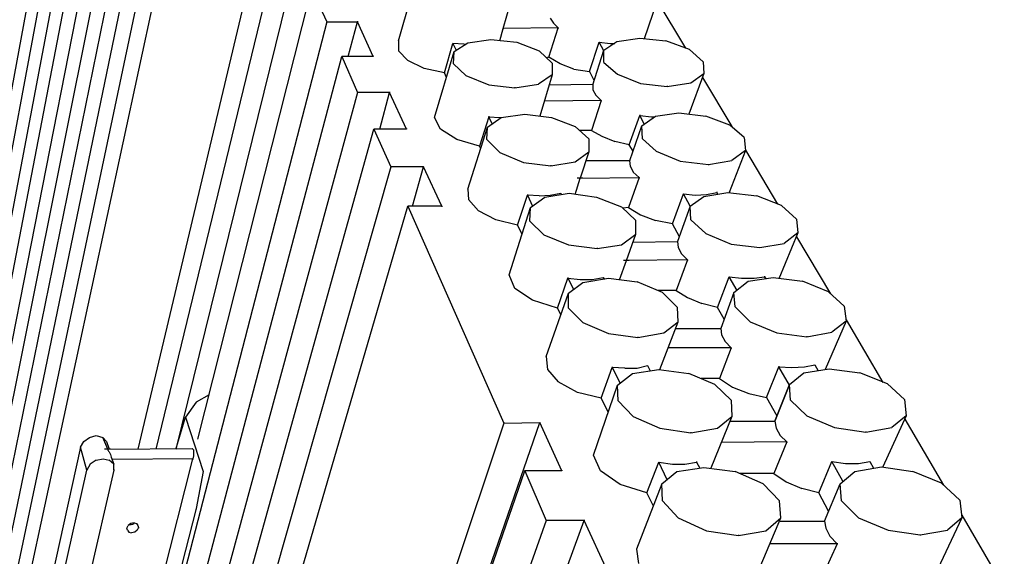
# Model space of a CAD drawing. Units: inches. Extents: x 590 to 783, y 22 to 134.
# Drawn here: x 728 to 735, y 51 to 55 of the extents above; entities that cross this region are included whole.
import ezdxf

# ---------------------------------------------------------------- set-up
doc = ezdxf.new("R2010")
doc.units = ezdxf.units.IN
doc.header["$MEASUREMENT"] = 0
doc.layers.add('Block', color=1, linetype='Continuous')
doc.layers.add('Webs', color=6, linetype='Continuous')

msp = doc.modelspace()

# ---------------------------------------------------------------- linework, layer by layer
at = {"layer": 'Block'}
for p, q in [((729.15033, 58.09299), (728.02053, 51.96633)), ((728.0986, 51.96633), (729.21463, 57.94143)), ((729.28352, 57.78528), (728.15371, 51.84692)), ((728.19964, 51.65862), (729.35241, 57.62913)), ((729.42589, 57.46839), (728.19964, 51.2315)), ((727.82304, 48.93056), (729.49938, 57.29846)), ((729.57286, 57.12853), (727.85978, 48.72848)), ((727.91489, 48.58151), (729.65094, 56.954)), ((729.72901, 56.77489), (727.99756, 48.58151)), ((728.08942, 48.58151), (729.81168, 56.59118)), ((730.25258, 55.59456), (729.32485, 51.68618)), ((729.45345, 51.68618), (730.34903, 55.37871)), ((730.44547, 55.15366), (729.59123, 51.68618)), ((731.15734, 54.55661), (731.27675, 54.97914)), ((729.74509, 51.75736), (730.54651, 54.92403)), ((730.54651, 54.92403), (730.65214, 54.6898)), ((731.89217, 54.64387), (731.94269, 54.82299)), ((732.97146, 54.83218), (732.8842, 54.57039)), ((732.97146, 54.84136), (733.17354, 54.50609)), ((730.65214, 54.6898), (728.93447, 48.04416)), ((730.65214, 54.6898), (730.868, 54.6898)), ((730.65214, 54.6898), (730.65214, 54.68521)), ((730.8037, 54.44639), (730.868, 54.6898)), ((730.868, 54.69439), (730.868, 54.6898)), ((730.97823, 54.44639), (730.868, 54.6898)), ((732.22285, 54.71736), (732.24581, 54.68062)), ((732.24581, 54.68062), (732.27796, 54.64847)), ((731.86921, 54.55661), (731.89217, 54.64387)), ((732.27796, 54.64847), (731.89217, 54.64387)), ((731.89217, 54.64387), (731.89217, 54.63928)), ((732.21366, 54.4418), (732.27796, 54.64847)), ((732.27796, 54.64847), (732.27796, 54.64387)), ((731.15734, 54.55661), (731.15734, 54.48772)), ((731.54772, 54.48313), (731.64417, 54.54284)), ((731.64417, 54.54284), (731.80491, 54.5658)), ((731.80491, 54.5658), (731.98862, 54.54743)), ((731.98862, 54.54743), (732.14477, 54.48772)), ((732.49841, 54.34076), (732.5673, 54.54743)), ((732.5673, 54.54743), (732.64538, 54.53824)), ((732.59945, 54.48772), (732.5673, 54.54743)), ((732.5673, 54.54743), (732.5673, 54.54284)), ((732.59945, 54.49232), (732.6913, 54.55202)), ((732.6913, 54.55202), (732.85205, 54.57498)), ((732.85205, 54.57498), (733.03575, 54.55661)), ((733.20109, 54.49691), (733.03575, 54.55661)), ((731.15734, 54.48772), (731.22164, 54.41883)), ((731.40994, 54.01927), (731.54772, 54.48313)), ((731.47883, 54.33157), (731.53853, 54.53824)), ((731.61661, 54.53365), (731.53853, 54.53824)), ((731.53853, 54.53824), (731.5615, 54.49232)), ((731.53853, 54.53824), (731.53853, 54.53365)), ((731.54313, 54.39587), (731.54772, 54.48313)), ((731.61661, 54.53365), (731.6258, 54.53365)), ((732.14477, 54.48772), (732.23663, 54.40046)), ((732.52137, 54.2489), (732.59945, 54.49232)), ((732.59945, 54.40505), (732.59945, 54.49232)), ((732.64538, 54.53824), (732.67752, 54.53824)), ((733.29754, 54.40965), (733.20109, 54.49691)), ((729.03092, 47.91557), (730.75778, 54.44639)), ((730.97823, 54.44639), (730.75778, 54.44639)), ((730.75778, 54.44639), (730.868, 54.19379)), ((730.75778, 54.44639), (730.75778, 54.4418)), ((730.97823, 54.45098), (730.97823, 54.44639)), ((731.33646, 54.36372), (731.22164, 54.41883)), ((732.21366, 54.4418), (732.19529, 54.4372)), ((732.29174, 54.39587), (732.21366, 54.4418)), ((732.21366, 54.4418), (732.21366, 54.4372)), ((732.59945, 54.40505), (732.6959, 54.32239)), ((733.29754, 54.40965), (733.30213, 54.32698)), ((731.47883, 54.33157), (731.33646, 54.36372)), ((731.49261, 54.29942), (731.47883, 54.33157)), ((731.47883, 54.33157), (731.47883, 54.32698)), ((731.54313, 54.39587), (731.63039, 54.3132)), ((732.23663, 54.40046), (732.23663, 54.31779)), ((732.38818, 54.35913), (732.29174, 54.39587)), ((732.38818, 54.35913), (732.49841, 54.34076)), ((732.49841, 54.34076), (732.53056, 54.28105)), ((732.49841, 54.34076), (732.49841, 54.33616)), ((731.63039, 54.3132), (731.79113, 54.2489)), ((732.23663, 54.31779), (732.14018, 54.2535)), ((732.23663, 54.31779), (732.14936, 54.02845)), ((732.6959, 54.32239), (732.85664, 54.25809)), ((733.04494, 54.23512), (733.21028, 54.26268)), ((733.30213, 54.32698), (733.1965, 54.04223)), ((733.21028, 54.26268), (733.30213, 54.32698)), ((733.29295, 54.29942), (733.49962, 53.95497)), ((730.868, 54.19379), (728.49817, 45.45847)), ((730.868, 54.19838), (730.868, 54.19379)), ((731.09304, 54.19379), (730.868, 54.19379)), ((731.02415, 53.9366), (731.09304, 54.19379)), ((731.09304, 54.19838), (731.09304, 54.19379)), ((731.21245, 53.9366), (731.09304, 54.19379)), ((731.79113, 54.2489), (731.97484, 54.22594)), ((731.97484, 54.22594), (732.14018, 54.2535)), ((731.97484, 54.23053), (731.97484, 54.22594)), ((732.21366, 54.2489), (732.52137, 54.2535)), ((732.52137, 54.2535), (732.52137, 54.21216)), ((732.52137, 54.2535), (732.52137, 54.2489)), ((732.52137, 54.21216), (732.54434, 54.17542)), ((732.85664, 54.25809), (733.04494, 54.23512)), ((733.04494, 54.23972), (733.04494, 54.23512)), ((732.58108, 54.13868), (732.18151, 54.13409)), ((732.58108, 54.13868), (732.51219, 53.92741)), ((732.54434, 54.17542), (732.58108, 54.13868)), ((732.58108, 54.13868), (732.58108, 54.13409)), ((731.45127, 53.9366), (731.40994, 54.01927)), ((731.79113, 54.02386), (731.72684, 53.81719)), ((731.78195, 53.95038), (731.87839, 54.01927)), ((731.79113, 54.02845), (731.79113, 54.02386)), ((731.8141, 53.97334), (731.79113, 54.02386)), ((731.79113, 54.02386), (731.86921, 54.01927)), ((731.86921, 54.01927), (731.87839, 54.01927)), ((731.87839, 54.01927), (732.04373, 54.04223)), ((732.04373, 54.04223), (732.23203, 54.01927)), ((732.23203, 54.01927), (732.39737, 53.95497)), ((732.77856, 53.82637), (732.85205, 54.03305)), ((732.85205, 54.03764), (732.85205, 54.03305)), ((732.8842, 53.97334), (732.85205, 54.03305)), ((732.85205, 54.03305), (732.93472, 54.02386)), ((732.86583, 53.95956), (732.96227, 54.02845)), ((732.93472, 54.02386), (732.95768, 54.02386)), ((732.96227, 54.02845), (733.12761, 54.05142)), ((733.12761, 54.05142), (733.31591, 54.02845)), ((733.48584, 53.96416), (733.31591, 54.02845)), ((728.55328, 45.18751), (730.98282, 53.9366)), ((731.21245, 53.9366), (730.98282, 53.9366)), ((730.98282, 53.9366), (731.10223, 53.67022)), ((730.98282, 53.9366), (730.98282, 53.93201)), ((731.21245, 53.94119), (731.21245, 53.9366)), ((731.56609, 53.86312), (731.45127, 53.9366)), ((731.64417, 53.51407), (731.78195, 53.95038)), ((731.77736, 53.86312), (731.78195, 53.95038)), ((732.39737, 53.95497), (732.49382, 53.86771)), ((732.51219, 53.92741), (732.42952, 53.92741)), ((732.51219, 53.93201), (732.51219, 53.92741)), ((732.51219, 53.92741), (732.58567, 53.88608)), ((732.78316, 53.71615), (732.86583, 53.95956)), ((732.87042, 53.86771), (732.86583, 53.95956)), ((733.58688, 53.87689), (733.48584, 53.96416)), ((731.72684, 53.81719), (731.56609, 53.86312)), ((731.77736, 53.86312), (731.86921, 53.77126)), ((732.49382, 53.86771), (732.49382, 53.77585)), ((732.58567, 53.88608), (732.67752, 53.84934)), ((732.77856, 53.82637), (732.67752, 53.84934)), ((732.87042, 53.86771), (732.96686, 53.78045)), ((733.58688, 53.87689), (733.59606, 53.78504)), ((731.72684, 53.82178), (731.72684, 53.81719)), ((731.73602, 53.79882), (731.72684, 53.81719)), ((732.80612, 53.78045), (732.77856, 53.82637)), ((732.77856, 53.82637), (732.77856, 53.82178)), ((732.96686, 53.78045), (733.13679, 53.71156)), ((733.59606, 53.78504), (733.48125, 53.49111)), ((733.59606, 53.78504), (733.49962, 53.71615)), ((733.59606, 53.78963), (733.82111, 53.40844)), ((731.86921, 53.77126), (732.03455, 53.70237)), ((732.39737, 53.70696), (732.49382, 53.77585)), ((732.49382, 53.77585), (732.43411, 53.59215)), ((732.47545, 53.71615), (732.78316, 53.71615)), ((732.78316, 53.72074), (732.78316, 53.71615)), ((732.78775, 53.67482), (732.78316, 53.71615)), ((733.13679, 53.71156), (733.33428, 53.68859)), ((733.33428, 53.68859), (733.49962, 53.71615)), ((731.10223, 53.67022), (728.60839, 44.91194)), ((731.33186, 53.67022), (731.10223, 53.67022)), ((731.10223, 53.67022), (731.10223, 53.66563)), ((731.25379, 53.39466), (731.33186, 53.67022)), ((731.46046, 53.39466), (731.33186, 53.67022)), ((731.33186, 53.67022), (731.33186, 53.66563)), ((732.03455, 53.70237), (732.22744, 53.67941)), ((732.22744, 53.67941), (732.39737, 53.70696)), ((732.22744, 53.684), (732.22744, 53.67941)), ((732.78775, 53.67482), (732.80612, 53.63348)), ((733.33428, 53.68859), (733.33428, 53.684)), ((732.39737, 53.47733), (732.43411, 53.59215)), ((732.45248, 53.59215), (732.41115, 53.59215)), ((732.43411, 53.59215), (732.84745, 53.59674)), ((732.84745, 53.59674), (732.77397, 53.38548)), ((732.80612, 53.63348), (732.84745, 53.59674)), ((732.84745, 53.59674), (732.84745, 53.59215)), ((731.64417, 53.51407), (731.64876, 53.44059)), ((731.64876, 53.44059), (731.71765, 53.36251)), ((731.99321, 53.26147), (732.0621, 53.47274)), ((732.0621, 53.47733), (732.0621, 53.47274)), ((732.14477, 53.46814), (732.0621, 53.47274)), ((732.0621, 53.47274), (732.09884, 53.39466)), ((732.08507, 53.38548), (732.18611, 53.45896)), ((732.14477, 53.46814), (732.22285, 53.47274)), ((732.18611, 53.45896), (732.35604, 53.48651)), ((732.22285, 53.47274), (732.29633, 53.48651)), ((732.29633, 53.48651), (732.30092, 53.47733)), ((732.29633, 53.48651), (732.29633, 53.48192)), ((732.35604, 53.48651), (732.54893, 53.45896)), ((732.54893, 53.45896), (732.72345, 53.39007)), ((733.08168, 53.27066), (733.15976, 53.48192)), ((733.15976, 53.48192), (733.24243, 53.47274)), ((733.20568, 53.39466), (733.15976, 53.48192)), ((733.15976, 53.48192), (733.15976, 53.47733)), ((733.20568, 53.39466), (733.30213, 53.46355)), ((733.24243, 53.47274), (733.3205, 53.47733)), ((733.30213, 53.46355), (733.47206, 53.49111)), ((733.3205, 53.47733), (733.39399, 53.49111)), ((733.39399, 53.4957), (733.39399, 53.49111)), ((733.39399, 53.49111), (733.39858, 53.47733)), ((733.47206, 53.49111), (733.67414, 53.46814)), ((733.84866, 53.39925), (733.67414, 53.46814)), ((728.6635, 44.6272), (731.22164, 53.39466)), ((731.46046, 53.39466), (731.22164, 53.39466)), ((731.22164, 53.39466), (731.89677, 51.86988)), ((731.22164, 53.39466), (731.22164, 53.39007)), ((731.46046, 53.39466), (731.46046, 53.39007)), ((731.84165, 53.29821), (731.71765, 53.36251)), ((731.93351, 52.91243), (732.08507, 53.38548)), ((732.08047, 53.28903), (732.08507, 53.38548)), ((732.72345, 53.39007), (732.82449, 53.29362)), ((732.77397, 53.38548), (732.73264, 53.38088)), ((732.77397, 53.38548), (732.85664, 53.33496)), ((732.77397, 53.38548), (732.77397, 53.38088)), ((733.20568, 53.39466), (733.11842, 53.14665)), ((733.21028, 53.29821), (733.20568, 53.39466)), ((733.95429, 53.30281), (733.84866, 53.39925)), ((731.99321, 53.26147), (731.84165, 53.29821)), ((732.82449, 53.19717), (732.82449, 53.29362)), ((732.85664, 53.33496), (732.96227, 53.29362)), ((733.08168, 53.27066), (732.96227, 53.29362)), ((733.21028, 53.29821), (733.31591, 53.20177)), ((733.95429, 53.30281), (733.96348, 53.20636)), ((731.99321, 53.26606), (731.99321, 53.26147)), ((732.02536, 53.19717), (731.99321, 53.26147)), ((732.08047, 53.28903), (732.17692, 53.19258)), ((733.1322, 53.1788), (733.08168, 53.27066)), ((733.08168, 53.27066), (733.08168, 53.26606)), ((732.17692, 53.19258), (732.35144, 53.12369)), ((732.72345, 53.12369), (732.82449, 53.19717)), ((732.76019, 53.01347), (732.82449, 53.19717)), ((733.31591, 53.20177), (733.49502, 53.12828)), ((733.96348, 53.20636), (733.83029, 52.88487)), ((733.96348, 53.20636), (733.86703, 53.13288)), ((733.95429, 53.1788), (734.19312, 52.77924)), ((732.35144, 53.12369), (732.55352, 53.09613)), ((732.55352, 53.09613), (732.72345, 53.12369)), ((732.55352, 53.10073), (732.55352, 53.09613)), ((732.80612, 53.14206), (733.11842, 53.14665)), ((733.11842, 53.15125), (733.11842, 53.14665)), ((733.11842, 53.14665), (733.12302, 53.10532)), ((733.12302, 53.10532), (733.14598, 53.05939)), ((733.49502, 53.12828), (733.6971, 53.10532)), ((733.6971, 53.10532), (733.86703, 53.13288)), ((733.6971, 53.10532), (733.6971, 53.10073)), ((733.18731, 53.01806), (732.76019, 53.01347)), ((733.18731, 53.01806), (733.10924, 52.8022)), ((733.14598, 53.05939), (733.18731, 53.01806)), ((733.18731, 53.01806), (733.18731, 53.01347)), ((732.70967, 52.87569), (732.76019, 53.01347)), ((732.77856, 53.01347), (732.73723, 53.01347)), ((731.97484, 52.81598), (731.93351, 52.91243)), ((732.27337, 52.6782), (732.34685, 52.88946)), ((732.34685, 52.89406), (732.34685, 52.88946)), ((732.34685, 52.88946), (732.38818, 52.80679)), ((732.34685, 52.88946), (732.43411, 52.88028)), ((732.43411, 52.88028), (732.51678, 52.88028)), ((732.45248, 52.85731), (732.6316, 52.88946)), ((732.51678, 52.88028), (732.59486, 52.89406)), ((732.59486, 52.89406), (732.60404, 52.88028)), ((732.59486, 52.89406), (732.59486, 52.88946)), ((732.6316, 52.88946), (732.83368, 52.86191)), ((733.39858, 52.68279), (733.48125, 52.89865)), ((733.53636, 52.8022), (733.48125, 52.89865)), ((733.48125, 52.89865), (733.56851, 52.88946)), ((733.48125, 52.89865), (733.48125, 52.89406)), ((733.56851, 52.88946), (733.65577, 52.88946)), ((733.61444, 52.8665), (733.78896, 52.89406)), ((733.65577, 52.88946), (733.72925, 52.89865)), ((733.72925, 52.90324), (733.72925, 52.89865)), ((733.72925, 52.89865), (733.73844, 52.88487)), ((733.78896, 52.89406), (733.99563, 52.8665)), ((732.09884, 52.73331), (731.97484, 52.81598)), ((732.35144, 52.78383), (732.45248, 52.85731)), ((733.01279, 52.78842), (732.83368, 52.86191)), ((733.5134, 52.78842), (733.61444, 52.8665)), ((734.17934, 52.79302), (733.99563, 52.8665)), ((732.19529, 52.33834), (732.35144, 52.78383)), ((732.35144, 52.6782), (732.35144, 52.78383)), ((733.10924, 52.8022), (732.97605, 52.8022)), ((733.11842, 52.68279), (733.01279, 52.78842)), ((733.10924, 52.80679), (733.10924, 52.8022)), ((733.10924, 52.8022), (733.18731, 52.75168)), ((733.18731, 52.75168), (733.28835, 52.71035)), ((733.5134, 52.78842), (733.42154, 52.53583)), ((733.52258, 52.68738), (733.5134, 52.78842)), ((734.28956, 52.69198), (734.17934, 52.79302)), ((732.27337, 52.6782), (732.09884, 52.73331)), ((732.27337, 52.68279), (732.27337, 52.6782)), ((732.30092, 52.62768), (732.27337, 52.6782)), ((732.35144, 52.6782), (732.45248, 52.57716)), ((733.12302, 52.58175), (733.11842, 52.68279)), ((733.39858, 52.68279), (733.28835, 52.71035)), ((733.39858, 52.68738), (733.39858, 52.68279)), ((733.44451, 52.60012), (733.39858, 52.68279)), ((733.52258, 52.68738), (733.62821, 52.58175)), ((734.28956, 52.69198), (734.30334, 52.58635)), ((732.45248, 52.57716), (732.6316, 52.49908)), ((732.99442, 52.24649), (733.12302, 52.58175)), ((733.02198, 52.50368), (733.12302, 52.58175)), ((733.10465, 52.53583), (733.42154, 52.53583)), ((733.42154, 52.54042), (733.42154, 52.53583)), ((733.42154, 52.53583), (733.42613, 52.4899)), ((733.62821, 52.58175), (733.81651, 52.50368)), ((734.30334, 52.58635), (734.15637, 52.24649)), ((734.30334, 52.58635), (734.2023, 52.50827)), ((734.30334, 52.59553), (734.56053, 52.15463)), ((732.6316, 52.49908), (732.83827, 52.47153)), ((732.83827, 52.47153), (733.02198, 52.50368)), ((732.83827, 52.47612), (732.83827, 52.47153)), ((733.42613, 52.4899), (733.45369, 52.44397)), ((733.81651, 52.50368), (734.02778, 52.47612)), ((734.02778, 52.47612), (734.2023, 52.50827)), ((734.02778, 52.48071), (734.02778, 52.47612)), ((733.49502, 52.39804), (733.05413, 52.39804)), ((733.49502, 52.39804), (733.41236, 52.18219)), ((733.45369, 52.44397), (733.49502, 52.39804)), ((733.49502, 52.39804), (733.49502, 52.39345)), ((732.19529, 52.33834), (732.20448, 52.24649)), ((732.58108, 52.04441), (732.65915, 52.26026)), ((732.65915, 52.26486), (732.65915, 52.26026)), ((732.74641, 52.25567), (732.65915, 52.26026)), ((732.65915, 52.26026), (732.71427, 52.15004)), ((732.74641, 52.25567), (732.83368, 52.25567)), ((732.83368, 52.25567), (732.90716, 52.27404)), ((732.90716, 52.27404), (732.92553, 52.2373)), ((732.90716, 52.27404), (732.90716, 52.26945)), ((733.74303, 52.049), (733.83029, 52.26486)), ((733.83029, 52.26945), (733.83029, 52.26486)), ((733.83029, 52.26486), (733.92215, 52.26026)), ((733.90378, 52.13626), (733.83029, 52.26486)), ((733.92215, 52.26026), (734.00941, 52.26486)), ((734.00941, 52.26486), (734.08289, 52.27863)), ((734.08289, 52.27863), (734.10585, 52.2373)), ((734.08289, 52.27863), (734.08289, 52.27404)), ((732.20448, 52.24649), (732.27796, 52.15922)), ((732.6959, 52.13626), (732.80153, 52.21893)), ((732.80153, 52.21893), (732.98524, 52.24649)), ((732.98524, 52.24649), (733.1965, 52.21893)), ((733.38021, 52.14085), (733.1965, 52.21893)), ((733.41236, 52.18678), (733.41236, 52.18219)), ((733.90378, 52.14085), (734.00481, 52.22352)), ((734.00481, 52.22352), (734.18393, 52.25108)), ((734.18393, 52.25108), (734.39979, 52.22352)), ((734.59268, 52.14545), (734.39979, 52.22352)), ((732.41574, 52.08574), (732.27796, 52.15922)), ((732.52597, 51.64484), (732.6959, 52.13626)), ((732.70049, 52.02604), (732.6959, 52.13626)), ((733.41236, 52.18219), (733.28376, 52.18219)), ((733.49502, 52.03063), (733.38021, 52.14085)), ((733.41236, 52.18219), (733.50421, 52.12248)), ((733.50421, 52.12248), (733.61903, 52.07656)), ((733.80274, 51.88366), (733.90378, 52.14085)), ((733.90378, 52.14085), (733.80274, 51.88366)), ((733.80274, 51.88366), (733.90378, 52.14085)), ((733.90378, 52.14085), (733.80274, 51.88366)), ((733.91296, 52.03063), (733.90378, 52.14085)), ((734.71209, 52.03522), (734.59268, 52.14545)), ((729.82546, 52.06737), (729.7336, 52.01685)), ((732.58108, 52.04441), (732.41574, 52.08574)), ((732.58108, 52.049), (732.58108, 52.04441)), ((733.61903, 52.07656), (733.74303, 52.049)), ((733.74303, 52.05359), (733.74303, 52.049)), ((733.74303, 52.049), (733.81651, 51.9204)), ((729.7336, 52.01685), (729.66012, 51.91122)), ((732.6316, 51.94337), (732.58108, 52.04441)), ((732.70049, 52.02604), (732.80612, 51.91581)), ((733.49502, 52.03063), (733.49962, 51.91581)), ((733.91296, 52.03063), (734.02778, 51.9204)), ((734.71209, 52.03522), (734.72587, 51.9204)), ((729.66012, 51.91122), (729.66012, 51.90663)), ((732.80612, 51.91581), (732.99442, 51.83314)), ((733.49962, 51.91581), (733.35265, 51.55299)), ((733.39858, 51.83314), (733.49962, 51.91581)), ((734.02778, 51.9204), (734.22067, 51.83774)), ((734.72587, 51.9204), (734.56053, 51.56217)), ((734.72587, 51.9204), (734.62483, 51.83774)), ((731.89677, 51.86988), (730.75318, 48.45292)), ((731.06549, 48.72848), (732.14936, 51.87448)), ((731.89677, 51.86988), (732.14936, 51.87448)), ((731.89677, 51.87448), (731.89677, 51.86988)), ((732.30552, 51.53462), (732.14936, 51.87448)), ((732.14936, 51.87448), (732.14936, 51.86988)), ((733.49043, 51.88366), (733.80274, 51.88366)), ((733.80274, 51.88825), (733.80274, 51.88366)), ((733.80274, 51.88366), (733.81192, 51.83314)), ((734.71668, 51.89744), (734.98765, 51.43358)), ((732.99442, 51.83314), (733.21028, 51.80099)), ((733.21028, 51.80099), (733.39858, 51.83314)), ((733.21028, 51.80559), (733.21028, 51.80099)), ((733.81192, 51.83314), (733.83948, 51.78262)), ((733.83948, 51.78262), (733.8854, 51.7367)), ((734.22067, 51.83774), (734.44112, 51.80559)), ((734.44112, 51.80559), (734.62483, 51.83774)), ((734.44112, 51.81018), (734.44112, 51.80559)), ((729.59582, 51.70455), (729.59582, 51.69995)), ((733.8854, 51.7367), (733.42613, 51.7321)), ((733.8854, 51.7367), (733.79355, 51.51625)), ((733.8854, 51.7367), (733.8854, 51.7321)), ((729.59123, 51.68618), (729.59582, 51.69995)), ((729.70605, 51.69077), (729.71523, 51.68158)), ((729.71523, 51.64025), (729.71064, 51.61729)), ((729.71523, 51.68158), (729.71523, 51.66321)), ((729.71523, 51.66321), (729.71523, 51.64025)), ((732.57648, 51.53462), (732.52597, 51.64484)), ((729.71064, 51.61729), (729.71064, 51.61269)), ((732.90257, 51.37847), (732.98524, 51.59432)), ((733.04494, 51.47032), (732.98524, 51.59432)), ((732.98524, 51.59432), (733.08168, 51.58054)), ((732.98524, 51.59432), (732.98524, 51.58973)), ((733.08168, 51.58054), (733.16894, 51.58054)), ((733.16894, 51.58054), (733.25161, 51.59432)), ((733.25161, 51.59891), (733.25161, 51.59432)), ((733.25161, 51.59432), (733.27458, 51.55299)), ((734.11045, 51.37847), (734.2023, 51.59891)), ((734.28038, 51.46113), (734.2023, 51.59891)), ((734.2023, 51.59891), (734.29875, 51.58514)), ((734.2023, 51.59891), (734.2023, 51.59432)), ((734.29875, 51.58514), (734.3906, 51.58514)), ((734.3906, 51.58514), (734.46868, 51.59891)), ((734.46868, 51.59891), (734.49623, 51.55299)), ((734.46868, 51.59891), (734.46868, 51.59432)), ((729.6096, 44.49401), (732.04373, 51.53462)), ((729.78412, 51.53002), (729.78412, 51.52543)), ((732.04373, 51.53921), (732.04373, 51.53462)), ((732.30552, 51.53462), (732.04373, 51.53462)), ((732.04373, 51.53462), (732.19529, 51.18557)), ((732.30552, 51.53921), (732.30552, 51.53462)), ((732.71427, 51.43817), (732.57648, 51.53462)), ((733.0082, 51.44276), (733.11383, 51.53002)), ((733.11383, 51.53002), (733.30213, 51.55758)), ((733.30213, 51.55758), (733.52258, 51.53002)), ((733.72007, 51.44276), (733.52258, 51.53002)), ((733.79355, 51.51625), (733.55014, 51.51625)), ((733.79355, 51.52084), (733.79355, 51.51625)), ((733.79355, 51.51625), (733.88081, 51.45654)), ((734.26201, 51.44276), (734.36305, 51.53002)), ((734.36305, 51.53002), (734.55135, 51.56217)), ((734.55135, 51.56217), (734.7718, 51.53002)), ((734.97387, 51.44736), (734.7718, 51.53002)), ((732.90257, 51.37847), (732.71427, 51.43817)), ((733.0082, 51.44276), (732.82908, 50.98349)), ((733.01279, 51.32335), (733.0082, 51.44276)), ((733.83488, 51.32335), (733.72007, 51.44276)), ((733.88081, 51.45654), (733.99104, 51.41061)), ((734.15178, 51.18098), (734.26201, 51.44276)), ((734.27119, 51.32335), (734.26201, 51.44276)), ((735.10247, 51.32795), (734.97387, 51.44736)), ((732.94849, 51.28661), (732.90257, 51.37847)), ((732.90257, 51.37847), (732.90257, 51.37387)), ((734.11045, 51.37847), (733.99104, 51.41061)), ((734.11045, 51.38306), (734.11045, 51.37847)), ((734.17934, 51.24987), (734.11045, 51.37847)), ((733.01279, 51.32335), (733.12302, 51.20394)), ((733.84407, 51.20394), (733.83488, 51.32335)), ((734.27119, 51.32335), (734.3906, 51.20394)), ((735.10247, 51.32795), (735.11625, 51.20394)), ((729.7336, 51.26824), (729.7336, 51.26365)), ((735.11625, 51.22231), (735.41477, 50.70793)), ((732.19529, 51.18557), (729.81168, 44.48942)), ((729.96783, 44.38378), (732.46167, 51.18557)), ((732.19529, 51.19016), (732.19529, 51.18557)), ((732.46167, 51.18557), (732.19529, 51.18557)), ((732.46167, 51.19016), (732.46167, 51.18557)), ((732.627, 50.82275), (732.46167, 51.18557)), ((733.12302, 51.20394), (733.3205, 51.11209)), ((733.67873, 50.81356), (733.84407, 51.20394)), ((733.73844, 51.11209), (733.84407, 51.20394)), ((733.83948, 51.18098), (734.15178, 51.18098)), ((734.15178, 51.18557), (734.15178, 51.18098)), ((734.15178, 51.18098), (734.16097, 51.13046)), ((734.3906, 51.20394), (734.59727, 51.11668)), ((735.11625, 51.20394), (734.92795, 50.80438)), ((735.11625, 51.20394), (735.01521, 51.11668)), ((733.3205, 51.11209), (733.54554, 51.07994)), ((733.54554, 51.07994), (733.73844, 51.11209)), ((733.54554, 51.08453), (733.54554, 51.07994)), ((734.16097, 51.13046), (734.18852, 51.07535)), ((734.59727, 51.11668), (734.82232, 51.08453)), ((734.82232, 51.08453), (735.01521, 51.11668)), ((734.82232, 51.08453), (734.82232, 51.07994)), ((734.23904, 51.02023), (733.77059, 51.02023)), ((734.23904, 51.02023), (734.1426, 50.80438)), ((734.18852, 51.07535), (734.23904, 51.02023)), ((734.23904, 51.02483), (734.23904, 51.02023)), ((732.82908, 50.98349), (732.84286, 50.88245))]:
    msp.add_line(p, q, dxfattribs=at)
at = {"layer": 'Webs'}
for p, q in [((729.59582, 51.69995), (729.66012, 51.91122)), ((729.66012, 51.91122), (729.78412, 51.53002)), ((728.98499, 51.76884), (729.03092, 51.78262)), ((729.03092, 51.78262), (729.07685, 51.76884)), ((728.9207, 51.69995), (728.94366, 51.74129)), ((728.9207, 51.70455), (728.9207, 51.69995)), ((728.94366, 51.74129), (728.98499, 51.76884)), ((729.11359, 51.68618), (729.07685, 51.76884)), ((729.07685, 51.76884), (729.1044, 51.74129)), ((729.07685, 51.76884), (729.11359, 51.68158)), ((729.1044, 51.74129), (729.12277, 51.68618)), ((728.9207, 51.69995), (728.71402, 50.75845)), ((728.96662, 51.53921), (728.9207, 51.69995)), ((729.13196, 51.68618), (729.09063, 51.68618)), ((729.11359, 51.68618), (729.70605, 51.69077)), ((729.11818, 51.68618), (729.11359, 51.68618)), ((729.11359, 51.68618), (729.11359, 51.68158)), ((729.11359, 51.68158), (729.11818, 51.6724)), ((729.11359, 51.68158), (729.11359, 51.67699)), ((729.11818, 51.6724), (729.12277, 51.66781)), ((729.12277, 51.66781), (729.13196, 51.64943)), ((729.13196, 51.64943), (729.13655, 51.63106)), ((728.98959, 51.58054), (728.96662, 51.53921)), ((729.03092, 51.6081), (728.98959, 51.58054)), ((729.03092, 51.6081), (729.08144, 51.61729)), ((729.08144, 51.61729), (729.12277, 51.6081)), ((729.15492, 51.58054), (729.12277, 51.6081)), ((729.13655, 51.63106), (729.15492, 51.58054)), ((729.71064, 51.61729), (729.14574, 51.61269)), ((729.15492, 51.53921), (729.15492, 51.58054)), ((729.46263, 50.63445), (729.71064, 51.61729)), ((728.75536, 50.59771), (728.96662, 51.53921)), ((729.15492, 51.53921), (728.93907, 50.59771)), ((728.96662, 51.5438), (728.96662, 51.53921)), ((729.15492, 51.5438), (729.15492, 51.53921)), ((729.78412, 51.53002), (729.7336, 51.26824)), ((729.7336, 51.26824), (728.90232, 48.03957)), ((729.24678, 51.13046), (729.25596, 51.14883)), ((729.27433, 51.16261), (729.25596, 51.14883)), ((729.26515, 51.15342), (729.28811, 51.15802)), ((729.2973, 51.1672), (729.27433, 51.16261)), ((729.28811, 51.15802), (729.2973, 51.16261)), ((729.2973, 51.1672), (729.31567, 51.16261)), ((729.31567, 51.16261), (729.32485, 51.14883)), ((729.32485, 51.14883), (729.32945, 51.13505)), ((729.25137, 51.11668), (729.24678, 51.13046)), ((729.25137, 51.11668), (729.26056, 51.1029)), ((729.26056, 51.1029), (729.27893, 51.09831)), ((729.30189, 51.1029), (729.27893, 51.09831)), ((729.32026, 51.11668), (729.30189, 51.1029)), ((729.32945, 51.13505), (729.32026, 51.11668)), ((729.32945, 51.13505), (729.32945, 51.13046))]:
    msp.add_line(p, q, dxfattribs=at)

doc.saveas('drawing.dxf')
